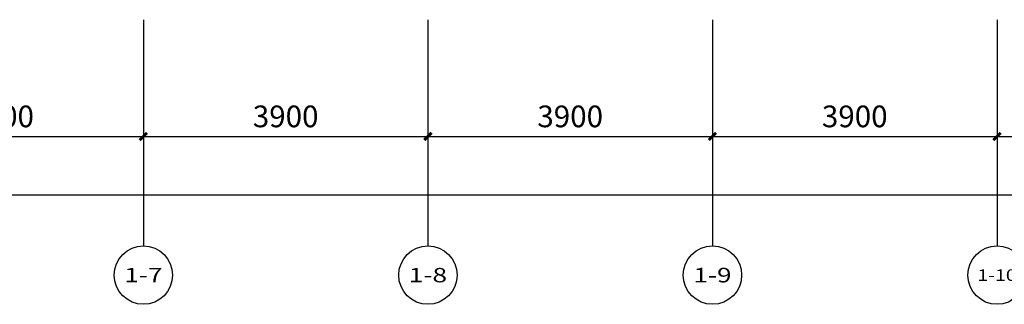
# Model space of a CAD drawing. Extents: x 827213 to 2450379, y -745706 to -260013.
# Drawn here: x 982790 to 996285, y -549948 to -546048 of the extents above; entities that cross this region are included whole.
import ezdxf
from ezdxf.enums import TextEntityAlignment as Align

# ---------------------------------------------------------------- set-up
doc = ezdxf.new("R2010")
doc.units = 0
doc.linetypes.add('DOTE', pattern=[2.42, 2, -0.2, 0.02, -0.2])
doc.layers.get('Defpoints').update_dxf_attribs({"color": 250})
for name, color, linetype in [('AXIS', 3, 'Continuous'), ('AXIS_TEXT', 7, 'Continuous'), ('DOTE', 1, 'DOTE')]:
    doc.layers.add(name, color=color, linetype=linetype)
doc.styles.add('_TCH_AXIS', font='COMPLEX', dxfattribs={"bigfont": 'GBCBIG'})
doc.styles.add('_TCH_DIM_T3', font='SIMPLEX', dxfattribs={"width": 0.705882, "bigfont": 'GBCBIG'})
doc.styles.add('COMPLEX', font='COMPLEX')
doc.dimstyles.new('_TCH_ARCH&&100', dxfattribs={"dimtxt": 297.5, "dimasz": 100, "dimexe": 250, "dimexo": 300, "dimgap": 126.25, "dimtad": 1, "dimdec": 0, "dimzin": 0, "dimdsep": 46, "dimtxsty": '_TCH_DIM_T3', "dimblk": 'ARCHTICK', "dimcen": 0.09, "dimclrt": 7, "dimazin": 2, "dimtfac": 1, "dimtdec": 0, "dimtix": 1, "dimtmove": 2, "dimatfit": 3, "dimfxl": 1, "dimtolj": 1, "dimtzin": 0, "dimarcsym": 0})

# ---------------------------------------------------------------- blocks, each defined once
blk = doc.blocks.new('_ArchTick')
at = {"color": 0, "linetype": 'ByBlock', "const_width": 0.4}
blk.add_lwpolyline([(-0.5, -0.5), (0.5, 0.5)], dxfattribs=at)
blk = doc.blocks.new('*D52')
at = {"layer": 'AXIS', "color": 0, "lineweight": -2, "transparency": 16777216}
for p, q in [((43800, 3600), (43800, 2050)), ((47700, 3600), (47700, 2050)), ((43800, 2300), (47700, 2300))]:
    blk.add_line(p, q, dxfattribs=at)
at = {"layer": 'Defpoints', "color": 0, "transparency": 16777216}
for p in [(43800, 3900), (47700, 3900), (47700, 2300)]:
    blk.add_point(p, dxfattribs=at)
at = {"layer": 'AXIS', "color": 0, "lineweight": -2, "transparency": 16777216, "xscale": 100, "yscale": 100, "zscale": 100, "rotation": 180}
blk.add_blockref('_ArchTick', (43800, 2300), dxfattribs=at)
at = {"layer": 'AXIS', "color": 0, "lineweight": -2, "transparency": 16777216, "xscale": 100, "yscale": 100, "zscale": 100}
blk.add_blockref('_ArchTick', (47700, 2300), dxfattribs=at)
at = {"layer": 'AXIS', "color": 7, "transparency": 16777216, "insert": (45750, 2575), "char_height": 297.5, "attachment_point": 5, "style": '_TCH_DIM_T3'}
blk.add_mtext('\\A1;3900', dxfattribs=at)
blk = doc.blocks.new('*D53')
at = {"layer": 'AXIS', "color": 0, "lineweight": -2, "transparency": 16777216}
for p, q in [((39900, 3600), (39900, 2050)), ((43800, 3600), (43800, 2050)), ((39900, 2300), (43800, 2300))]:
    blk.add_line(p, q, dxfattribs=at)
at = {"layer": 'Defpoints', "color": 0, "transparency": 16777216}
for p in [(39900, 3900), (43800, 3900), (43800, 2300)]:
    blk.add_point(p, dxfattribs=at)
at = {"layer": 'AXIS', "color": 0, "lineweight": -2, "transparency": 16777216, "xscale": 100, "yscale": 100, "zscale": 100, "rotation": 180}
blk.add_blockref('_ArchTick', (39900, 2300), dxfattribs=at)
at = {"layer": 'AXIS', "color": 0, "lineweight": -2, "transparency": 16777216, "xscale": 100, "yscale": 100, "zscale": 100}
blk.add_blockref('_ArchTick', (43800, 2300), dxfattribs=at)
at = {"layer": 'AXIS', "color": 7, "transparency": 16777216, "insert": (41850, 2575), "char_height": 297.5, "attachment_point": 5, "style": '_TCH_DIM_T3'}
blk.add_mtext('\\A1;3900', dxfattribs=at)
blk = doc.blocks.new('*D54')
at = {"layer": 'AXIS', "color": 0, "lineweight": -2, "transparency": 16777216}
for p, q in [((36000, 3600), (36000, 2050)), ((39900, 3600), (39900, 2050)), ((36000, 2300), (39900, 2300))]:
    blk.add_line(p, q, dxfattribs=at)
at = {"layer": 'Defpoints', "color": 0, "transparency": 16777216}
for p in [(36000, 3900), (39900, 3900), (39900, 2300)]:
    blk.add_point(p, dxfattribs=at)
at = {"layer": 'AXIS', "color": 0, "lineweight": -2, "transparency": 16777216, "xscale": 100, "yscale": 100, "zscale": 100, "rotation": 180}
blk.add_blockref('_ArchTick', (36000, 2300), dxfattribs=at)
at = {"layer": 'AXIS', "color": 0, "lineweight": -2, "transparency": 16777216, "xscale": 100, "yscale": 100, "zscale": 100}
blk.add_blockref('_ArchTick', (39900, 2300), dxfattribs=at)
at = {"layer": 'AXIS', "color": 7, "transparency": 16777216, "insert": (37950, 2575), "char_height": 297.5, "attachment_point": 5, "style": '_TCH_DIM_T3'}
blk.add_mtext('\\A1;3900', dxfattribs=at)
blk = doc.blocks.new('*D55')
at = {"layer": 'AXIS', "color": 0, "lineweight": -2, "transparency": 16777216}
for p, q in [((32100, 3600), (32100, 2050)), ((36000, 3600), (36000, 2050)), ((32100, 2300), (36000, 2300))]:
    blk.add_line(p, q, dxfattribs=at)
at = {"layer": 'Defpoints', "color": 0, "transparency": 16777216}
for p in [(32100, 3900), (36000, 3900), (36000, 2300)]:
    blk.add_point(p, dxfattribs=at)
at = {"layer": 'AXIS', "color": 0, "lineweight": -2, "transparency": 16777216, "xscale": 100, "yscale": 100, "zscale": 100, "rotation": 180}
blk.add_blockref('_ArchTick', (32100, 2300), dxfattribs=at)
at = {"layer": 'AXIS', "color": 0, "lineweight": -2, "transparency": 16777216, "xscale": 100, "yscale": 100, "zscale": 100}
blk.add_blockref('_ArchTick', (36000, 2300), dxfattribs=at)
at = {"layer": 'AXIS', "color": 7, "transparency": 16777216, "insert": (34050, 2575), "char_height": 297.5, "attachment_point": 5, "style": '_TCH_DIM_T3'}
blk.add_mtext('\\A1;3900', dxfattribs=at)
blk = doc.blocks.new('*D56')
at = {"layer": 'AXIS', "color": 0, "lineweight": -2, "transparency": 16777216}
for p, q in [((28200, 3600), (28200, 2050)), ((32100, 3600), (32100, 2050)), ((28200, 2300), (32100, 2300))]:
    blk.add_line(p, q, dxfattribs=at)
at = {"layer": 'Defpoints', "color": 0, "transparency": 16777216}
for p in [(28200, 3900), (32100, 3900), (32100, 2300)]:
    blk.add_point(p, dxfattribs=at)
at = {"layer": 'AXIS', "color": 0, "lineweight": -2, "transparency": 16777216, "xscale": 100, "yscale": 100, "zscale": 100, "rotation": 180}
blk.add_blockref('_ArchTick', (28200, 2300), dxfattribs=at)
at = {"layer": 'AXIS', "color": 0, "lineweight": -2, "transparency": 16777216, "xscale": 100, "yscale": 100, "zscale": 100}
blk.add_blockref('_ArchTick', (32100, 2300), dxfattribs=at)
at = {"layer": 'AXIS', "color": 7, "transparency": 16777216, "insert": (30150, 2575), "char_height": 297.5, "attachment_point": 5, "style": '_TCH_DIM_T3'}
blk.add_mtext('\\A1;3900', dxfattribs=at)
blk = doc.blocks.new('*D63')
at = {"layer": 'AXIS', "color": 0, "lineweight": -2, "transparency": 16777216}
for p, q in [((8600, 3600), (8600, 1250)), ((82900, 3600), (82900, 1250)), ((8600, 1500), (82900, 1500))]:
    blk.add_line(p, q, dxfattribs=at)
at = {"layer": 'Defpoints', "color": 0, "transparency": 16777216}
for p in [(8600, 3900), (82900, 3900), (82900, 1500)]:
    blk.add_point(p, dxfattribs=at)
at = {"layer": 'AXIS', "color": 0, "lineweight": -2, "transparency": 16777216, "xscale": 100, "yscale": 100, "zscale": 100, "rotation": 180}
blk.add_blockref('_ArchTick', (8600, 1500), dxfattribs=at)
at = {"layer": 'AXIS', "color": 0, "lineweight": -2, "transparency": 16777216, "xscale": 100, "yscale": 100, "zscale": 100}
blk.add_blockref('_ArchTick', (82900, 1500), dxfattribs=at)
at = {"layer": 'AXIS', "color": 7, "transparency": 16777216, "insert": (45750, 1775), "char_height": 297.5, "attachment_point": 5, "style": '_TCH_DIM_T3'}
blk.add_mtext('\\A1;74300', dxfattribs=at)
blk = doc.blocks.new('_AXISO')
blk.add_circle((0, 0), 0.5)
at = {"layer": 'AXIS_TEXT', "style": 'COMPLEX', "width": 1.041667}
blk.add_attdef('A', text='', height=0.56, dxfattribs=at).set_placement((-0.25, -0.28), (0.25, -0.28), align=Align.FIT)
blk = doc.blocks.new('A$C50874343')
at = {"layer": 'AXIS'}
for p, q in [((32100, 3900), (32100, 800)), ((36000, 3900), (36000, 800)), ((39900, 3900), (39900, 800)), ((43800, 3900), (43800, 800))]:
    blk.add_line(p, q, dxfattribs=at)
ref = blk.add_blockref('_AXISO', (32100, 400), dxfattribs=dict(at, xscale=800, yscale=800, zscale=800))
ref.add_attrib('A', '1-7', dxfattribs={"layer": 'AXIS_TEXT', "height": 196.63, "style": '_TCH_AXIS', "width": 1.018182}).set_placement((31837.8, 301.7), (32362.2, 301.7), align=Align.FIT)
ref = blk.add_blockref('_AXISO', (36000, 400), dxfattribs=dict(at, xscale=800, yscale=800, zscale=800))
ref.add_attrib('A', '1-8', dxfattribs={"layer": 'AXIS_TEXT', "height": 196.63, "style": '_TCH_AXIS', "width": 1.018182}).set_placement((35737.8, 301.7), (36262.2, 301.7), align=Align.FIT)
ref = blk.add_blockref('_AXISO', (39900, 400), dxfattribs=dict(at, xscale=800, yscale=800, zscale=800))
ref.add_attrib('A', '1-9', dxfattribs={"layer": 'AXIS_TEXT', "height": 199.75, "style": '_TCH_AXIS'}).set_placement((39638.4, 300.1), (40161.6, 300.1), align=Align.FIT)
ref = blk.add_blockref('_AXISO', (43800, 400), dxfattribs=dict(at, xscale=800, yscale=800, zscale=800))
ref.add_attrib('A', '1-10', dxfattribs={"layer": 'AXIS_TEXT', "height": 156.8, "style": '_TCH_AXIS', "width": 1.028571}).set_placement((43531.2, 321.6), (44068.8, 321.6), align=Align.FIT)
for p1, p2, distance, picture, middle in [((8600, 3900), (82900, 3900), -2400, '*D63', (45750, 1775)), ((28200, 3900), (32100, 3900), -1600, '*D56', (30150, 2575)), ((32100, 3900), (36000, 3900), -1600, '*D55', (34050, 2575)), ((36000, 3900), (39900, 3900), -1600, '*D54', (37950, 2575)), ((39900, 3900), (43800, 3900), -1600, '*D53', (41850, 2575)), ((43800, 3900), (47700, 3900), -1600, '*D52', (45750, 2575))]:
    dim = blk.add_aligned_dim(p1=p1, p2=p2, distance=distance, dimstyle='_TCH_ARCH&&100', dxfattribs=at)
    dim.commit()
    dim.dimension.update_dxf_attribs({"geometry": picture, "text_midpoint": middle})

msp = doc.modelspace()

# ---------------------------------------------------------------- block references
at = {"layer": 'DOTE'}
msp.add_blockref('A$C50874343', (952385, -549947.7), dxfattribs=at)

doc.saveas('drawing.dxf')
